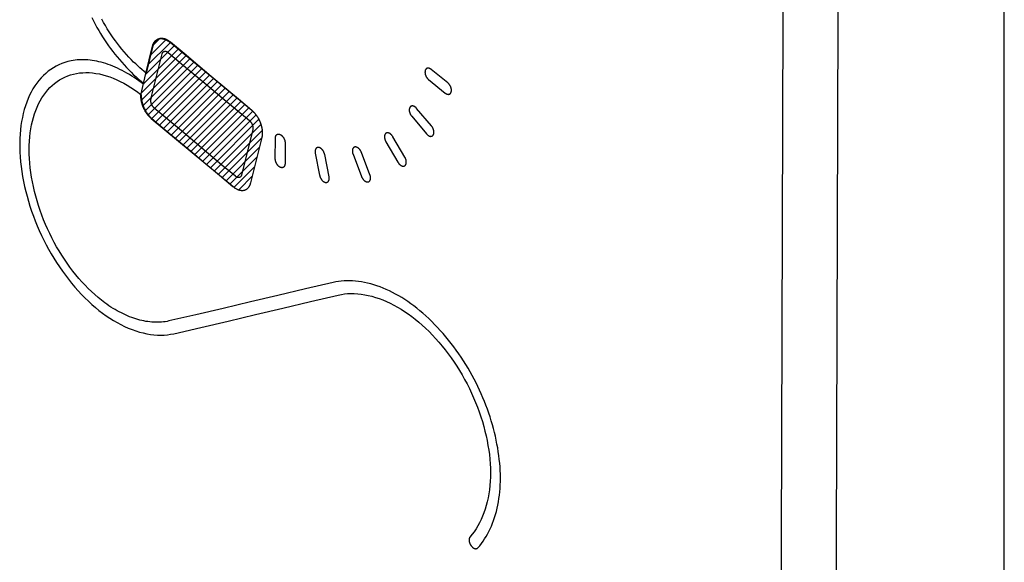
# Model space of a CAD drawing. Units: millimetres. Extents: x -35 to 34, y -75 to 76.
# Drawn here: x -19 to 10, y 7 to 23 of the extents above; entities that cross this region are included whole.
import ezdxf

# ---------------------------------------------------------------- set-up
doc = ezdxf.new("R2010")
doc.units = ezdxf.units.MM
doc.header["$LTSCALE"] = 16.335
doc.layers.get('0').update_dxf_attribs({"linetype": 'CONTINUOUS'})
doc.layers.add('RACCORDO', color=7, linetype='CONTINUOUS')
doc.layers.add('TRASH', color=7, linetype='CONTINUOUS')

msp = doc.modelspace()

# ---------------------------------------------------------------- linework, layer by layer
at = {"color": 7, "linetype": 'CONTINUOUS'}
for p, q in [((-15.377, 21.281), (-14.716, 21.942)), ((-15.308, 21.559), (-14.845, 22.023)), ((-15.24, 21.838), (-15.026, 22.052)), ((-15.568, 20.46), (-14.371, 21.656)), ((-15.506, 20.731), (-14.486, 21.752)), ((-15.444, 21.003), (-14.601, 21.847)), ((-15.567, 20.25), (-14.256, 21.561)), ((-15.52, 20.087), (-14.141, 21.466)), ((-15.451, 19.947), (-14.026, 21.371)), ((-15.364, 19.824), (-13.912, 21.276)), ((-15.259, 19.719), (-13.797, 21.181)), ((-15.144, 19.624), (-13.682, 21.086)), ((-15.029, 19.529), (-13.567, 20.99)), ((-14.914, 19.434), (-13.452, 20.895)), ((-14.799, 19.338), (-13.337, 20.8)), ((-14.684, 19.243), (-13.222, 20.705)), ((-14.569, 19.148), (-13.107, 20.61)), ((-14.454, 19.053), (-12.993, 20.515)), ((-14.34, 18.958), (-12.878, 20.42)), ((-14.225, 18.863), (-12.763, 20.325)), ((-14.11, 18.768), (-12.648, 20.229)), ((-13.995, 18.672), (-12.533, 20.134)), ((-13.88, 18.577), (-12.418, 20.039)), ((-13.765, 18.482), (-12.304, 19.943)), ((-13.65, 18.387), (-12.205, 19.833)), ((-13.535, 18.292), (-12.122, 19.705)), ((-13.42, 18.197), (-12.059, 19.559)), ((-13.306, 18.102), (-12.02, 19.387)), ((-13.191, 18.007), (-12.032, 19.165)), ((-13.076, 17.911), (-12.101, 18.887)), ((-12.961, 17.816), (-12.169, 18.608)), ((-12.845, 17.722), (-12.237, 18.33)), ((-12.709, 17.649), (-12.305, 18.052))]:
    msp.add_line(p, q, dxfattribs=at)
at = {"color": 253, "linetype": 'CONTINUOUS'}
for p, q in [((-12.329, 19.965), (-14.72, 21.945)), ((-15.24, 21.838), (-15.435, 21.043)), ((-15.217, 21.849), (-15.414, 21.054)), ((-15.256, 20.374), (-14.947, 21.621)), ((-15.435, 21.043), (-15.579, 20.41)), ((-6.602, 20.77), (-7.087, 21.162)), ((-15.488, 20.755), (-15.495, 20.726)), ((-7.163, 20.863), (-6.678, 20.47)), ((-15.275, 20.293), (-15.265, 20.335)), ((-7.078, 19.51), (-7.512, 20.025)), ((-15.266, 19.725), (-12.874, 17.745)), ((-7.657, 19.794), (-7.223, 19.279)), ((-12.302, 19.405), (-12.632, 18.076)), ((-12.36, 17.849), (-12.029, 19.178)), ((-12.354, 17.852), (-12.029, 19.178)), ((-11.642, 18.549), (-11.64, 19.157)), ((-11.357, 19.016), (-11.359, 18.408)), ((-8.411, 19.05), (-8.059, 18.448)), ((-7.855, 18.595), (-8.207, 19.197)), ((-10.474, 18.72), (-10.348, 18.07)), ((-8.877, 18.087), (-9.124, 18.736)), ((-10.073, 18.023), (-10.199, 18.673)), ((-9.372, 18.684), (-9.125, 18.035))]:
    msp.add_line(p, q, dxfattribs=at)
for points in [[(-17.008, 22.673), (-16.96, 22.577), (-16.909, 22.483), (-16.858, 22.39), (-16.804, 22.298), (-16.749, 22.207), (-16.693, 22.117), (-16.636, 22.028), (-16.577, 21.94), (-16.517, 21.854), (-16.455, 21.77), (-16.393, 21.687), (-16.33, 21.605), (-16.265, 21.525), (-16.199, 21.447), (-16.132, 21.369), (-16.064, 21.294), (-15.995, 21.22), (-15.925, 21.147), (-15.854, 21.077), (-15.782, 21.008), (-15.71, 20.942), (-15.637, 20.878), (-15.563, 20.816), (-15.488, 20.755)], [(-15.414, 21.054), (-15.477, 21.104), (-15.54, 21.156), (-15.601, 21.209), (-15.662, 21.264), (-15.723, 21.32), (-15.783, 21.378), (-15.853, 21.45), (-15.923, 21.523), (-15.992, 21.599), (-16.059, 21.676), (-16.126, 21.755), (-16.191, 21.836), (-16.254, 21.918), (-16.316, 22.001), (-16.377, 22.086), (-16.437, 22.173), (-16.495, 22.261), (-16.552, 22.351), (-16.607, 22.442), (-16.66, 22.535), (-16.712, 22.628)], [(-14.72, 21.945), (-14.732, 21.955), (-14.745, 21.965), (-14.758, 21.974), (-14.771, 21.983), (-14.784, 21.991), (-14.797, 21.999), (-14.81, 22.006), (-14.823, 22.013), (-14.836, 22.019), (-14.849, 22.025), (-14.862, 22.031), (-14.876, 22.035), (-14.889, 22.04), (-14.902, 22.043), (-14.915, 22.047), (-14.928, 22.049), (-14.941, 22.052), (-14.954, 22.053), (-14.966, 22.055), (-14.979, 22.055), (-14.991, 22.055), (-15.003, 22.055), (-15.016, 22.054), (-15.027, 22.052), (-15.039, 22.05), (-15.051, 22.048), (-15.062, 22.044), (-15.073, 22.041), (-15.084, 22.036), (-15.095, 22.032), (-15.105, 22.026), (-15.115, 22.02), (-15.125, 22.014), (-15.134, 22.007), (-15.144, 22), (-15.153, 21.992), (-15.161, 21.984), (-15.169, 21.975), (-15.177, 21.966), (-15.185, 21.956), (-15.192, 21.946), (-15.199, 21.936), (-15.206, 21.925), (-15.212, 21.913), (-15.217, 21.902), (-15.223, 21.89), (-15.228, 21.877), (-15.232, 21.865), (-15.236, 21.851), (-15.24, 21.838)], [(-14.701, 21.955), (-14.711, 21.963), (-14.722, 21.971), (-14.732, 21.979), (-14.743, 21.987), (-14.753, 21.994), (-14.764, 22.001), (-14.775, 22.008), (-14.787, 22.014), (-14.798, 22.02), (-14.81, 22.026), (-14.821, 22.032), (-14.833, 22.037), (-14.845, 22.042), (-14.857, 22.046), (-14.869, 22.05), (-14.881, 22.054), (-14.893, 22.057), (-14.904, 22.059), (-14.916, 22.062), (-14.927, 22.063), (-14.939, 22.065), (-14.95, 22.066), (-14.962, 22.066), (-14.973, 22.066), (-14.984, 22.066), (-14.995, 22.065), (-15.006, 22.063), (-15.017, 22.061), (-15.028, 22.059), (-15.039, 22.056), (-15.049, 22.053), (-15.059, 22.049), (-15.069, 22.044), (-15.078, 22.04), (-15.087, 22.035), (-15.096, 22.029), (-15.105, 22.023), (-15.114, 22.017), (-15.122, 22.01), (-15.13, 22.003), (-15.138, 21.996), (-15.145, 21.988), (-15.153, 21.979), (-15.16, 21.971), (-15.166, 21.962), (-15.173, 21.953), (-15.179, 21.943), (-15.184, 21.934), (-15.189, 21.924), (-15.194, 21.914), (-15.199, 21.904), (-15.203, 21.893), (-15.207, 21.883), (-15.211, 21.872), (-15.214, 21.861), (-15.217, 21.849)], [(-12.326, 19.966), (-12.722, 20.296), (-13.119, 20.627), (-13.514, 20.958), (-13.91, 21.29), (-14.306, 21.622), (-14.701, 21.955)], [(-14.947, 21.621), (-14.946, 21.625), (-14.945, 21.628), (-14.944, 21.632), (-14.943, 21.635), (-14.941, 21.639), (-14.939, 21.642), (-14.938, 21.645), (-14.936, 21.648), (-14.934, 21.652), (-14.932, 21.655), (-14.93, 21.657), (-14.928, 21.66), (-14.925, 21.663), (-14.923, 21.666), (-14.92, 21.668), (-14.917, 21.67), (-14.915, 21.673), (-14.912, 21.675), (-14.909, 21.677), (-14.906, 21.679), (-14.903, 21.681), (-14.899, 21.682), (-14.896, 21.684), (-14.892, 21.686), (-14.889, 21.687), (-14.885, 21.688), (-14.882, 21.689), (-14.878, 21.69), (-14.874, 21.691), (-14.87, 21.691), (-14.866, 21.692), (-14.862, 21.692), (-14.857, 21.692), (-14.853, 21.692), (-14.849, 21.692), (-14.845, 21.691), (-14.841, 21.691), (-14.837, 21.69), (-14.834, 21.689), (-14.83, 21.688), (-14.826, 21.687), (-14.823, 21.686), (-14.82, 21.685), (-14.817, 21.683), (-14.813, 21.682), (-14.81, 21.681), (-14.807, 21.679), (-14.804, 21.677), (-14.801, 21.675), (-14.797, 21.673), (-14.792, 21.67), (-14.788, 21.667), (-14.784, 21.664), (-14.779, 21.66), (-14.775, 21.657)], [(-14.775, 21.657), (-14.38, 21.324), (-13.984, 20.992), (-13.589, 20.66), (-13.193, 20.329), (-12.797, 19.998), (-12.401, 19.668)], [(-17.613, 21.412), (-17.704, 21.391), (-17.793, 21.365), (-17.88, 21.334), (-17.964, 21.298), (-18.047, 21.258), (-18.127, 21.212), (-18.204, 21.162), (-18.28, 21.107), (-18.352, 21.047), (-18.421, 20.983), (-18.488, 20.914), (-18.552, 20.84), (-18.612, 20.762), (-18.67, 20.679), (-18.724, 20.593), (-18.775, 20.502), (-18.822, 20.407), (-18.866, 20.308), (-18.907, 20.206), (-18.944, 20.1), (-18.978, 19.991), (-19.007, 19.878), (-19.034, 19.762), (-19.056, 19.644), (-19.075, 19.522), (-19.09, 19.398), (-19.102, 19.272), (-19.109, 19.143), (-19.113, 19.011), (-19.112, 18.877), (-19.108, 18.741), (-19.099, 18.604), (-19.087, 18.464), (-19.071, 18.322), (-19.051, 18.18), (-19.028, 18.036), (-19.001, 17.891), (-18.97, 17.746), (-18.935, 17.601), (-18.897, 17.456), (-18.856, 17.311), (-18.812, 17.166), (-18.764, 17.022), (-18.713, 16.879), (-18.658, 16.736), (-18.601, 16.595), (-18.54, 16.455), (-18.477, 16.316), (-18.41, 16.179), (-18.341, 16.043), (-18.268, 15.91), (-18.193, 15.778), (-18.115, 15.648), (-18.035, 15.52), (-17.951, 15.394), (-17.866, 15.271), (-17.778, 15.15), (-17.687, 15.032), (-17.595, 14.916), (-17.5, 14.804), (-17.404, 14.695), (-17.306, 14.59), (-17.206, 14.488), (-17.105, 14.391), (-17.004, 14.297), (-16.901, 14.208), (-16.797, 14.123), (-16.692, 14.043), (-16.587, 13.967), (-16.48, 13.896), (-16.373, 13.829), (-16.265, 13.766), (-16.156, 13.708), (-16.047, 13.655), (-15.938, 13.607), (-15.829, 13.563), (-15.72, 13.525), (-15.612, 13.492), (-15.504, 13.464), (-15.398, 13.441), (-15.292, 13.423), (-15.188, 13.41), (-15.086, 13.403), (-14.986, 13.401), (-14.889, 13.404), (-14.794, 13.412), (-14.701, 13.425), (-14.61, 13.443)], [(-15.495, 20.726), (-15.563, 20.778), (-15.632, 20.829), (-15.701, 20.878), (-15.77, 20.924), (-15.839, 20.969), (-15.908, 21.012), (-15.978, 21.052), (-16.047, 21.091), (-16.116, 21.128), (-16.185, 21.163), (-16.253, 21.196), (-16.322, 21.226), (-16.39, 21.255), (-16.459, 21.282), (-16.526, 21.307), (-16.594, 21.33), (-16.661, 21.351), (-16.728, 21.37), (-16.795, 21.386), (-16.861, 21.401), (-16.926, 21.414), (-16.991, 21.424), (-17.056, 21.432), (-17.12, 21.439), (-17.184, 21.443), (-17.247, 21.445), (-17.31, 21.445), (-17.372, 21.442), (-17.433, 21.438), (-17.494, 21.432), (-17.554, 21.423), (-17.613, 21.412)], [(-16.625, 14.346), (-16.724, 14.421), (-16.822, 14.5), (-16.918, 14.584), (-17.014, 14.671), (-17.108, 14.763), (-17.201, 14.858), (-17.293, 14.957), (-17.384, 15.06), (-17.472, 15.165), (-17.558, 15.273), (-17.643, 15.385), (-17.726, 15.5), (-17.806, 15.617), (-17.884, 15.737), (-17.96, 15.86), (-18.034, 15.985), (-18.104, 16.111), (-18.172, 16.24), (-18.236, 16.37), (-18.298, 16.502), (-18.357, 16.636), (-18.413, 16.771), (-18.466, 16.908), (-18.515, 17.045), (-18.561, 17.183), (-18.604, 17.322), (-18.644, 17.461), (-18.68, 17.6), (-18.712, 17.739), (-18.741, 17.879), (-18.766, 18.017), (-18.788, 18.155), (-18.805, 18.291), (-18.819, 18.425), (-18.829, 18.557), (-18.835, 18.688), (-18.837, 18.817), (-18.835, 18.944), (-18.828, 19.068), (-18.819, 19.19), (-18.805, 19.309), (-18.787, 19.426), (-18.766, 19.539), (-18.741, 19.65), (-18.712, 19.758), (-18.679, 19.862), (-18.643, 19.964), (-18.603, 20.061), (-18.56, 20.155), (-18.513, 20.245), (-18.463, 20.331), (-18.409, 20.413), (-18.352, 20.49), (-18.292, 20.563), (-18.228, 20.632), (-18.161, 20.695), (-18.092, 20.754), (-18.02, 20.808), (-17.945, 20.856), (-17.868, 20.9), (-17.789, 20.939), (-17.707, 20.973), (-17.623, 21.002), (-17.537, 21.026), (-17.449, 21.045), (-17.36, 21.058), (-17.268, 21.066), (-17.175, 21.069), (-17.079, 21.067), (-16.982, 21.059), (-16.884, 21.046), (-16.785, 21.028), (-16.685, 21.004), (-16.584, 20.975), (-16.482, 20.941), (-16.379, 20.902), (-16.276, 20.858), (-16.173, 20.809), (-16.07, 20.756), (-15.967, 20.698), (-15.864, 20.635), (-15.762, 20.568), (-15.66, 20.497), (-15.559, 20.42)], [(-7.264, 21.125), (-7.265, 21.12), (-7.266, 21.116), (-7.266, 21.112), (-7.267, 21.107), (-7.268, 21.103), (-7.268, 21.098), (-7.268, 21.093), (-7.269, 21.088), (-7.269, 21.082), (-7.269, 21.076), (-7.268, 21.071), (-7.268, 21.065), (-7.267, 21.059), (-7.267, 21.053), (-7.266, 21.047), (-7.265, 21.041), (-7.264, 21.035), (-7.263, 21.029), (-7.261, 21.023), (-7.26, 21.017), (-7.259, 21.012), (-7.257, 21.007), (-7.255, 21.002), (-7.254, 20.997), (-7.252, 20.991), (-7.25, 20.986), (-7.248, 20.981), (-7.246, 20.976), (-7.244, 20.971), (-7.241, 20.966), (-7.239, 20.96), (-7.236, 20.955), (-7.234, 20.951), (-7.23, 20.945), (-7.227, 20.939), (-7.224, 20.934), (-7.22, 20.928), (-7.217, 20.923), (-7.213, 20.917), (-7.209, 20.912), (-7.205, 20.907), (-7.201, 20.902), (-7.197, 20.897), (-7.193, 20.892), (-7.189, 20.888), (-7.186, 20.884), (-7.182, 20.88), (-7.178, 20.877), (-7.175, 20.873), (-7.171, 20.87), (-7.167, 20.866), (-7.163, 20.863)], [(-7.087, 21.162), (-7.091, 21.165), (-7.095, 21.168), (-7.099, 21.171), (-7.103, 21.174), (-7.107, 21.176), (-7.111, 21.179), (-7.115, 21.181), (-7.12, 21.183), (-7.124, 21.186), (-7.129, 21.188), (-7.134, 21.19), (-7.138, 21.192), (-7.143, 21.193), (-7.148, 21.195), (-7.152, 21.196), (-7.157, 21.197), (-7.162, 21.198), (-7.166, 21.199), (-7.171, 21.199), (-7.174, 21.199), (-7.178, 21.2), (-7.182, 21.2), (-7.185, 21.199), (-7.189, 21.199), (-7.193, 21.198), (-7.196, 21.198), (-7.2, 21.197), (-7.203, 21.196), (-7.206, 21.195), (-7.21, 21.194), (-7.213, 21.192), (-7.216, 21.191), (-7.219, 21.189), (-7.223, 21.187), (-7.226, 21.184), (-7.229, 21.182), (-7.232, 21.179), (-7.235, 21.176), (-7.238, 21.173), (-7.241, 21.17), (-7.244, 21.167), (-7.247, 21.163), (-7.249, 21.159), (-7.251, 21.156), (-7.254, 21.152), (-7.255, 21.148), (-7.257, 21.145), (-7.259, 21.141), (-7.26, 21.137), (-7.261, 21.133), (-7.263, 21.129), (-7.264, 21.125)], [(-6.678, 20.47), (-6.672, 20.466), (-6.666, 20.461), (-6.66, 20.457), (-6.654, 20.454), (-6.648, 20.45), (-6.642, 20.447), (-6.636, 20.444), (-6.631, 20.442), (-6.625, 20.44), (-6.619, 20.438), (-6.613, 20.437), (-6.608, 20.435), (-6.602, 20.434), (-6.596, 20.434), (-6.591, 20.433), (-6.586, 20.433), (-6.58, 20.434), (-6.575, 20.434), (-6.57, 20.435), (-6.565, 20.436), (-6.56, 20.437), (-6.556, 20.439), (-6.551, 20.441), (-6.547, 20.443), (-6.542, 20.446), (-6.538, 20.448), (-6.534, 20.451), (-6.531, 20.455), (-6.527, 20.458), (-6.524, 20.462), (-6.52, 20.466), (-6.517, 20.47), (-6.515, 20.475), (-6.512, 20.479), (-6.509, 20.484), (-6.507, 20.489), (-6.505, 20.495), (-6.503, 20.5), (-6.502, 20.506), (-6.5, 20.512), (-6.499, 20.518), (-6.498, 20.524), (-6.497, 20.53), (-6.497, 20.536), (-6.496, 20.543), (-6.496, 20.55), (-6.496, 20.557), (-6.496, 20.564), (-6.497, 20.571), (-6.497, 20.578), (-6.498, 20.585), (-6.5, 20.592), (-6.501, 20.6), (-6.503, 20.607), (-6.504, 20.614), (-6.506, 20.622), (-6.509, 20.629), (-6.511, 20.636), (-6.514, 20.644), (-6.517, 20.651), (-6.52, 20.658), (-6.523, 20.665), (-6.526, 20.672), (-6.53, 20.679), (-6.534, 20.686), (-6.538, 20.693), (-6.542, 20.7), (-6.546, 20.706), (-6.55, 20.713), (-6.555, 20.719), (-6.559, 20.725), (-6.564, 20.731), (-6.568, 20.736), (-6.573, 20.742), (-6.578, 20.747), (-6.582, 20.752), (-6.587, 20.757), (-6.592, 20.761), (-6.597, 20.766), (-6.602, 20.77)], [(-15.579, 20.41), (-15.58, 20.395), (-15.58, 20.379), (-15.58, 20.363), (-15.579, 20.347), (-15.578, 20.331), (-15.577, 20.314), (-15.575, 20.298), (-15.573, 20.281), (-15.57, 20.264), (-15.567, 20.247), (-15.564, 20.23), (-15.56, 20.214), (-15.556, 20.198), (-15.552, 20.182), (-15.547, 20.166), (-15.542, 20.15), (-15.537, 20.134), (-15.532, 20.118), (-15.526, 20.102), (-15.52, 20.086), (-15.513, 20.07), (-15.507, 20.054), (-15.499, 20.039), (-15.492, 20.023), (-15.484, 20.008), (-15.477, 19.992), (-15.468, 19.977), (-15.46, 19.962), (-15.451, 19.947), (-15.442, 19.933), (-15.433, 19.918), (-15.424, 19.904), (-15.414, 19.89), (-15.405, 19.876), (-15.395, 19.863), (-15.385, 19.85), (-15.374, 19.837), (-15.364, 19.824), (-15.354, 19.812), (-15.343, 19.8), (-15.333, 19.788), (-15.322, 19.777), (-15.311, 19.766), (-15.3, 19.755), (-15.288, 19.745), (-15.277, 19.734), (-15.266, 19.725)], [(-15.559, 20.42), (-15.56, 20.406), (-15.56, 20.392), (-15.56, 20.377), (-15.559, 20.363), (-15.559, 20.348), (-15.557, 20.333), (-15.556, 20.318), (-15.554, 20.303), (-15.552, 20.287), (-15.55, 20.271), (-15.547, 20.256), (-15.544, 20.24), (-15.541, 20.224), (-15.537, 20.208), (-15.533, 20.192), (-15.528, 20.176), (-15.524, 20.159), (-15.519, 20.143), (-15.513, 20.127), (-15.507, 20.111), (-15.501, 20.095), (-15.495, 20.079), (-15.488, 20.063), (-15.481, 20.048), (-15.474, 20.032), (-15.467, 20.016), (-15.459, 20.001), (-15.451, 19.986), (-15.442, 19.971), (-15.434, 19.956), (-15.425, 19.941), (-15.416, 19.927), (-15.407, 19.912), (-15.398, 19.898), (-15.388, 19.884), (-15.378, 19.871), (-15.368, 19.857), (-15.358, 19.844), (-15.348, 19.832), (-15.338, 19.819), (-15.327, 19.807), (-15.317, 19.795), (-15.306, 19.784), (-15.295, 19.773), (-15.285, 19.762), (-15.274, 19.752), (-15.262, 19.742), (-15.251, 19.732)], [(-15.178, 20.03), (-15.181, 20.034), (-15.185, 20.037), (-15.189, 20.041), (-15.192, 20.044), (-15.196, 20.048), (-15.2, 20.052), (-15.203, 20.056), (-15.207, 20.06), (-15.211, 20.065), (-15.215, 20.07), (-15.219, 20.075), (-15.223, 20.08), (-15.226, 20.085), (-15.23, 20.091), (-15.233, 20.096), (-15.237, 20.102), (-15.24, 20.107), (-15.243, 20.113), (-15.246, 20.119), (-15.249, 20.124), (-15.251, 20.129), (-15.254, 20.134), (-15.256, 20.139), (-15.258, 20.144), (-15.26, 20.149), (-15.262, 20.155), (-15.264, 20.16), (-15.266, 20.165), (-15.268, 20.17), (-15.269, 20.176), (-15.271, 20.181), (-15.272, 20.186), (-15.273, 20.191), (-15.275, 20.197), (-15.276, 20.204), (-15.277, 20.21), (-15.278, 20.216), (-15.279, 20.222), (-15.279, 20.228), (-15.28, 20.234), (-15.28, 20.239), (-15.28, 20.245), (-15.28, 20.251), (-15.28, 20.257), (-15.28, 20.262), (-15.28, 20.267), (-15.279, 20.272), (-15.279, 20.276), (-15.278, 20.281), (-15.277, 20.285), (-15.276, 20.289), (-15.275, 20.293)], [(-15.265, 20.335), (-15.265, 20.336), (-15.264, 20.337), (-15.264, 20.338), (-15.264, 20.338), (-15.263, 20.339), (-15.263, 20.34), (-15.262, 20.341), (-15.261, 20.343)], [(-15.261, 20.343), (-15.26, 20.344), (-15.26, 20.345), (-15.259, 20.346), (-15.259, 20.347), (-15.258, 20.347), (-15.258, 20.348), (-15.258, 20.349), (-15.257, 20.349), (-15.257, 20.35), (-15.257, 20.351), (-15.257, 20.351), (-15.257, 20.352), (-15.257, 20.352), (-15.257, 20.353), (-15.256, 20.354), (-15.256, 20.354), (-15.256, 20.355), (-15.256, 20.356), (-15.256, 20.357), (-15.256, 20.358), (-15.256, 20.359), (-15.256, 20.36), (-15.256, 20.361), (-15.256, 20.362)], [(-15.256, 20.362), (-15.256, 20.366), (-15.256, 20.367), (-15.256, 20.368), (-15.256, 20.369), (-15.256, 20.37), (-15.256, 20.371), (-15.256, 20.372), (-15.256, 20.373), (-15.256, 20.374)], [(-12.806, 18.04), (-13.202, 18.37), (-13.597, 18.701), (-13.993, 19.033), (-14.388, 19.365), (-14.783, 19.697), (-15.178, 20.03)], [(-12.017, 19.251), (-12.016, 19.267), (-12.015, 19.283), (-12.015, 19.299), (-12.015, 19.315), (-12.016, 19.332), (-12.016, 19.349), (-12.018, 19.366), (-12.019, 19.383), (-12.021, 19.4), (-12.024, 19.417), (-12.027, 19.435), (-12.03, 19.452), (-12.034, 19.47), (-12.038, 19.488), (-12.042, 19.506), (-12.047, 19.523), (-12.053, 19.541), (-12.058, 19.559), (-12.064, 19.576), (-12.071, 19.594), (-12.078, 19.612), (-12.085, 19.629), (-12.093, 19.646), (-12.101, 19.664), (-12.109, 19.681), (-12.118, 19.697), (-12.127, 19.714), (-12.136, 19.731), (-12.146, 19.747), (-12.156, 19.763), (-12.166, 19.779), (-12.176, 19.794), (-12.187, 19.81), (-12.198, 19.825), (-12.209, 19.839), (-12.22, 19.854), (-12.232, 19.868), (-12.243, 19.881), (-12.255, 19.894), (-12.267, 19.907), (-12.279, 19.92), (-12.292, 19.932), (-12.304, 19.943), (-12.316, 19.954), (-12.329, 19.965)], [(-12.017, 19.255), (-12.016, 19.269), (-12.015, 19.283), (-12.015, 19.297), (-12.014, 19.312), (-12.015, 19.327), (-12.015, 19.342), (-12.016, 19.357), (-12.017, 19.372), (-12.019, 19.388), (-12.021, 19.403), (-12.023, 19.419), (-12.026, 19.435), (-12.029, 19.45), (-12.032, 19.466), (-12.035, 19.482), (-12.039, 19.498), (-12.043, 19.514), (-12.048, 19.53), (-12.053, 19.546), (-12.058, 19.562), (-12.063, 19.579), (-12.069, 19.595), (-12.076, 19.611), (-12.082, 19.627), (-12.089, 19.643), (-12.096, 19.658), (-12.104, 19.674), (-12.111, 19.689), (-12.119, 19.704), (-12.127, 19.719), (-12.136, 19.734), (-12.144, 19.749), (-12.153, 19.763), (-12.162, 19.777), (-12.171, 19.791), (-12.181, 19.805), (-12.19, 19.819), (-12.2, 19.832), (-12.21, 19.845), (-12.22, 19.858), (-12.231, 19.87), (-12.241, 19.883), (-12.251, 19.894), (-12.262, 19.906), (-12.272, 19.917), (-12.283, 19.927), (-12.293, 19.937), (-12.304, 19.947), (-12.315, 19.957), (-12.326, 19.966)], [(-7.512, 20.025), (-7.517, 20.03), (-7.522, 20.035), (-7.527, 20.04), (-7.531, 20.045), (-7.536, 20.05), (-7.542, 20.054), (-7.547, 20.058), (-7.552, 20.062), (-7.557, 20.066), (-7.563, 20.07), (-7.568, 20.074), (-7.574, 20.077), (-7.58, 20.08), (-7.585, 20.083), (-7.591, 20.086), (-7.597, 20.088), (-7.602, 20.09), (-7.608, 20.092), (-7.614, 20.093), (-7.619, 20.095), (-7.625, 20.095), (-7.63, 20.096), (-7.636, 20.096), (-7.641, 20.096), (-7.646, 20.096), (-7.651, 20.095), (-7.656, 20.094), (-7.661, 20.093), (-7.666, 20.091), (-7.671, 20.09), (-7.675, 20.087), (-7.68, 20.085), (-7.684, 20.082), (-7.688, 20.079), (-7.692, 20.076), (-7.696, 20.073), (-7.699, 20.069), (-7.702, 20.065), (-7.706, 20.061), (-7.708, 20.056), (-7.711, 20.052), (-7.714, 20.047), (-7.716, 20.042), (-7.718, 20.036), (-7.72, 20.031), (-7.722, 20.025), (-7.724, 20.019), (-7.725, 20.013), (-7.726, 20.007), (-7.727, 20), (-7.728, 19.993), (-7.728, 19.987), (-7.728, 19.98), (-7.728, 19.973), (-7.728, 19.966), (-7.727, 19.959), (-7.727, 19.951), (-7.726, 19.944), (-7.724, 19.937), (-7.723, 19.929), (-7.721, 19.922), (-7.719, 19.914), (-7.717, 19.907), (-7.715, 19.9), (-7.712, 19.892), (-7.71, 19.885), (-7.707, 19.878), (-7.704, 19.87), (-7.701, 19.863), (-7.697, 19.856), (-7.694, 19.849), (-7.69, 19.842), (-7.686, 19.836), (-7.683, 19.829), (-7.679, 19.823), (-7.674, 19.817), (-7.67, 19.811), (-7.666, 19.805), (-7.662, 19.799), (-7.657, 19.794)], [(-15.251, 19.732), (-14.857, 19.399), (-14.462, 19.067), (-14.067, 18.735), (-13.671, 18.403), (-13.276, 18.072), (-12.88, 17.742)], [(-12.401, 19.668), (-12.397, 19.665), (-12.393, 19.661), (-12.389, 19.658), (-12.386, 19.654), (-12.382, 19.651), (-12.378, 19.647), (-12.375, 19.643), (-12.371, 19.638), (-12.367, 19.633), (-12.363, 19.629), (-12.359, 19.623), (-12.355, 19.618), (-12.351, 19.613), (-12.348, 19.608), (-12.344, 19.602), (-12.341, 19.597), (-12.337, 19.591), (-12.334, 19.586), (-12.331, 19.58), (-12.329, 19.575), (-12.326, 19.57), (-12.324, 19.565), (-12.321, 19.56), (-12.319, 19.554), (-12.317, 19.549), (-12.315, 19.544), (-12.313, 19.539), (-12.311, 19.534), (-12.309, 19.528), (-12.308, 19.523), (-12.306, 19.518), (-12.305, 19.513), (-12.304, 19.507), (-12.302, 19.501), (-12.301, 19.495), (-12.3, 19.489), (-12.299, 19.483), (-12.298, 19.477), (-12.298, 19.471), (-12.297, 19.465), (-12.297, 19.459), (-12.297, 19.453), (-12.297, 19.448), (-12.297, 19.442), (-12.297, 19.436), (-12.297, 19.432), (-12.298, 19.427), (-12.298, 19.423), (-12.299, 19.418), (-12.3, 19.414), (-12.301, 19.409), (-12.302, 19.405)], [(-8.207, 19.197), (-8.211, 19.203), (-8.215, 19.209), (-8.219, 19.215), (-8.224, 19.221), (-8.228, 19.227), (-8.233, 19.233), (-8.237, 19.239), (-8.242, 19.244), (-8.247, 19.249), (-8.252, 19.255), (-8.257, 19.26), (-8.263, 19.265), (-8.268, 19.269), (-8.273, 19.274), (-8.279, 19.278), (-8.284, 19.282), (-8.29, 19.286), (-8.296, 19.29), (-8.301, 19.293), (-8.307, 19.296), (-8.313, 19.299), (-8.318, 19.301), (-8.324, 19.304), (-8.33, 19.305), (-8.335, 19.307), (-8.341, 19.308), (-8.347, 19.309), (-8.352, 19.31), (-8.357, 19.31), (-8.363, 19.31), (-8.368, 19.31), (-8.373, 19.31), (-8.378, 19.309), (-8.383, 19.308), (-8.388, 19.306), (-8.393, 19.305), (-8.397, 19.303), (-8.402, 19.301), (-8.406, 19.298), (-8.41, 19.295), (-8.414, 19.292), (-8.418, 19.289), (-8.421, 19.286), (-8.425, 19.282), (-8.428, 19.278), (-8.431, 19.273), (-8.434, 19.269), (-8.437, 19.264), (-8.439, 19.259), (-8.441, 19.254), (-8.444, 19.248), (-8.445, 19.243), (-8.447, 19.237), (-8.449, 19.231), (-8.45, 19.225), (-8.451, 19.218), (-8.452, 19.212), (-8.452, 19.205), (-8.452, 19.198), (-8.452, 19.191), (-8.452, 19.184), (-8.452, 19.177), (-8.451, 19.17), (-8.45, 19.163), (-8.449, 19.156), (-8.448, 19.148), (-8.446, 19.141), (-8.445, 19.133), (-8.443, 19.126), (-8.441, 19.119), (-8.438, 19.112), (-8.436, 19.104), (-8.433, 19.097), (-8.431, 19.09), (-8.428, 19.083), (-8.425, 19.077), (-8.422, 19.07), (-8.418, 19.063), (-8.415, 19.057), (-8.411, 19.05)], [(-7.223, 19.279), (-7.218, 19.273), (-7.213, 19.267), (-7.208, 19.262), (-7.203, 19.257), (-7.197, 19.252), (-7.192, 19.248), (-7.187, 19.243), (-7.181, 19.239), (-7.176, 19.235), (-7.17, 19.231), (-7.164, 19.228), (-7.159, 19.224), (-7.153, 19.222), (-7.147, 19.219), (-7.142, 19.216), (-7.136, 19.214), (-7.131, 19.212), (-7.125, 19.211), (-7.119, 19.21), (-7.114, 19.209), (-7.109, 19.208), (-7.103, 19.207), (-7.098, 19.207), (-7.093, 19.207), (-7.088, 19.208), (-7.083, 19.209), (-7.078, 19.21), (-7.073, 19.211), (-7.068, 19.212), (-7.064, 19.214), (-7.059, 19.216), (-7.055, 19.219), (-7.051, 19.222), (-7.047, 19.225), (-7.043, 19.228), (-7.039, 19.231), (-7.036, 19.235), (-7.032, 19.239), (-7.029, 19.243), (-7.026, 19.248), (-7.024, 19.252), (-7.021, 19.257), (-7.019, 19.262), (-7.017, 19.268), (-7.015, 19.273), (-7.013, 19.279), (-7.011, 19.285), (-7.01, 19.291), (-7.009, 19.298), (-7.008, 19.304), (-7.007, 19.311), (-7.007, 19.317), (-7.007, 19.324), (-7.007, 19.331), (-7.007, 19.338), (-7.008, 19.346), (-7.009, 19.353), (-7.01, 19.36), (-7.011, 19.367), (-7.012, 19.375), (-7.014, 19.382), (-7.016, 19.39), (-7.018, 19.397), (-7.02, 19.404), (-7.023, 19.412), (-7.026, 19.419), (-7.028, 19.426), (-7.032, 19.434), (-7.035, 19.441), (-7.038, 19.448), (-7.042, 19.455), (-7.045, 19.461), (-7.049, 19.468), (-7.053, 19.474), (-7.057, 19.481), (-7.061, 19.487), (-7.065, 19.493), (-7.069, 19.499), (-7.074, 19.504), (-7.078, 19.51)], [(-12.029, 19.178), (-12.026, 19.192), (-12.023, 19.207), (-12.021, 19.221), (-12.019, 19.236), (-12.017, 19.255)], [(-12.029, 19.178), (-12.026, 19.191), (-12.024, 19.203), (-12.021, 19.216), (-12.019, 19.229), (-12.018, 19.242)], [(-11.64, 19.157), (-11.639, 19.163), (-11.639, 19.17), (-11.639, 19.177), (-11.638, 19.183), (-11.637, 19.189), (-11.636, 19.195), (-11.634, 19.201), (-11.633, 19.207), (-11.631, 19.212), (-11.629, 19.218), (-11.626, 19.223), (-11.624, 19.228), (-11.621, 19.233), (-11.618, 19.237), (-11.615, 19.241), (-11.612, 19.245), (-11.609, 19.249), (-11.605, 19.253), (-11.602, 19.256), (-11.598, 19.259), (-11.594, 19.262), (-11.59, 19.264), (-11.585, 19.266), (-11.581, 19.268), (-11.576, 19.27), (-11.571, 19.271), (-11.567, 19.272), (-11.562, 19.273), (-11.557, 19.273), (-11.552, 19.274), (-11.546, 19.273), (-11.541, 19.273), (-11.536, 19.272), (-11.53, 19.271), (-11.525, 19.27), (-11.52, 19.269), (-11.514, 19.267), (-11.509, 19.265), (-11.503, 19.262), (-11.497, 19.26), (-11.492, 19.257), (-11.486, 19.254), (-11.481, 19.25), (-11.475, 19.247), (-11.47, 19.243), (-11.464, 19.238), (-11.459, 19.234), (-11.454, 19.229), (-11.448, 19.225), (-11.443, 19.22), (-11.438, 19.214), (-11.433, 19.209), (-11.428, 19.203), (-11.424, 19.197), (-11.419, 19.191), (-11.414, 19.185), (-11.41, 19.179), (-11.406, 19.172), (-11.401, 19.166), (-11.398, 19.159), (-11.394, 19.152), (-11.39, 19.145), (-11.386, 19.138), (-11.383, 19.131), (-11.38, 19.124), (-11.377, 19.117), (-11.374, 19.109), (-11.372, 19.102), (-11.369, 19.095), (-11.367, 19.087), (-11.365, 19.08), (-11.363, 19.073), (-11.362, 19.065), (-11.36, 19.058), (-11.359, 19.051), (-11.358, 19.044), (-11.357, 19.037), (-11.357, 19.029), (-11.357, 19.023), (-11.357, 19.016)], [(-10.372, 18.883), (-10.376, 18.883), (-10.38, 18.883), (-10.384, 18.884), (-10.387, 18.884), (-10.391, 18.884), (-10.395, 18.884), (-10.398, 18.883), (-10.402, 18.883), (-10.406, 18.882), (-10.41, 18.881), (-10.414, 18.88), (-10.418, 18.878), (-10.422, 18.877), (-10.426, 18.875), (-10.429, 18.873), (-10.433, 18.871), (-10.436, 18.869), (-10.439, 18.867), (-10.443, 18.864), (-10.445, 18.862), (-10.448, 18.859), (-10.45, 18.856), (-10.453, 18.854), (-10.455, 18.851), (-10.457, 18.848), (-10.459, 18.844), (-10.461, 18.841), (-10.463, 18.838), (-10.465, 18.834), (-10.466, 18.831), (-10.468, 18.827), (-10.469, 18.823), (-10.471, 18.819), (-10.472, 18.814), (-10.473, 18.81), (-10.474, 18.805), (-10.475, 18.8), (-10.476, 18.794), (-10.477, 18.789), (-10.477, 18.784), (-10.478, 18.778), (-10.478, 18.773), (-10.478, 18.767), (-10.478, 18.761), (-10.478, 18.756), (-10.478, 18.751), (-10.477, 18.746), (-10.477, 18.74), (-10.476, 18.735), (-10.476, 18.73), (-10.475, 18.725), (-10.474, 18.72)], [(-10.199, 18.673), (-10.2, 18.679), (-10.201, 18.684), (-10.202, 18.689), (-10.204, 18.694), (-10.205, 18.7), (-10.207, 18.705), (-10.208, 18.71), (-10.21, 18.716), (-10.213, 18.722), (-10.215, 18.728), (-10.218, 18.734), (-10.22, 18.74), (-10.223, 18.746), (-10.226, 18.752), (-10.229, 18.758), (-10.232, 18.764), (-10.235, 18.769), (-10.238, 18.775), (-10.242, 18.781), (-10.245, 18.785), (-10.248, 18.79), (-10.251, 18.794), (-10.254, 18.799), (-10.258, 18.803), (-10.261, 18.807), (-10.264, 18.812), (-10.268, 18.816), (-10.271, 18.82), (-10.275, 18.824), (-10.279, 18.827), (-10.282, 18.831), (-10.286, 18.835), (-10.29, 18.838), (-10.294, 18.842), (-10.299, 18.846), (-10.303, 18.849), (-10.308, 18.853), (-10.312, 18.856), (-10.317, 18.859), (-10.321, 18.862), (-10.326, 18.865), (-10.331, 18.868), (-10.335, 18.87), (-10.34, 18.872), (-10.345, 18.874), (-10.349, 18.876), (-10.353, 18.877), (-10.357, 18.879), (-10.361, 18.88), (-10.364, 18.881), (-10.368, 18.882), (-10.372, 18.883)], [(-9.319, 18.895), (-9.323, 18.894), (-9.326, 18.893), (-9.329, 18.892), (-9.333, 18.891), (-9.336, 18.889), (-9.339, 18.888), (-9.342, 18.886), (-9.345, 18.884), (-9.349, 18.882), (-9.352, 18.879), (-9.355, 18.877), (-9.358, 18.874), (-9.361, 18.871), (-9.364, 18.868), (-9.366, 18.864), (-9.369, 18.861), (-9.371, 18.857), (-9.374, 18.853), (-9.376, 18.849), (-9.378, 18.845), (-9.38, 18.841), (-9.382, 18.836), (-9.383, 18.832), (-9.385, 18.827), (-9.386, 18.822), (-9.387, 18.817), (-9.388, 18.812), (-9.389, 18.807), (-9.39, 18.802), (-9.39, 18.797), (-9.391, 18.791), (-9.391, 18.786), (-9.391, 18.78), (-9.391, 18.774), (-9.391, 18.768), (-9.39, 18.763), (-9.39, 18.757), (-9.389, 18.751), (-9.388, 18.745), (-9.387, 18.739), (-9.386, 18.732), (-9.385, 18.726), (-9.384, 18.72), (-9.382, 18.715), (-9.381, 18.71), (-9.38, 18.705), (-9.378, 18.699), (-9.376, 18.694), (-9.374, 18.689), (-9.372, 18.684)], [(-9.124, 18.736), (-9.126, 18.741), (-9.129, 18.746), (-9.131, 18.751), (-9.133, 18.756), (-9.136, 18.761), (-9.138, 18.766), (-9.141, 18.771), (-9.144, 18.777), (-9.147, 18.783), (-9.15, 18.788), (-9.154, 18.794), (-9.157, 18.799), (-9.161, 18.805), (-9.165, 18.81), (-9.169, 18.815), (-9.173, 18.82), (-9.176, 18.825), (-9.181, 18.83), (-9.185, 18.834), (-9.189, 18.839), (-9.193, 18.843), (-9.197, 18.847), (-9.202, 18.851), (-9.206, 18.855), (-9.211, 18.859), (-9.215, 18.863), (-9.22, 18.866), (-9.224, 18.869), (-9.229, 18.872), (-9.234, 18.875), (-9.238, 18.878), (-9.243, 18.881), (-9.248, 18.883), (-9.252, 18.885), (-9.257, 18.887), (-9.262, 18.889), (-9.266, 18.891), (-9.271, 18.892), (-9.276, 18.893), (-9.28, 18.894), (-9.285, 18.895), (-9.289, 18.896), (-9.294, 18.896), (-9.297, 18.897), (-9.301, 18.897), (-9.305, 18.897), (-9.308, 18.896), (-9.312, 18.896), (-9.316, 18.896), (-9.319, 18.895)], [(-11.359, 18.408), (-11.359, 18.401), (-11.359, 18.395), (-11.36, 18.388), (-11.361, 18.382), (-11.362, 18.376), (-11.363, 18.37), (-11.364, 18.364), (-11.366, 18.358), (-11.368, 18.352), (-11.37, 18.347), (-11.372, 18.342), (-11.375, 18.337), (-11.377, 18.332), (-11.38, 18.328), (-11.383, 18.324), (-11.386, 18.32), (-11.39, 18.316), (-11.393, 18.312), (-11.397, 18.309), (-11.401, 18.306), (-11.405, 18.303), (-11.409, 18.301), (-11.413, 18.299), (-11.418, 18.297), (-11.422, 18.295), (-11.427, 18.294), (-11.432, 18.293), (-11.437, 18.292), (-11.442, 18.292), (-11.447, 18.291), (-11.452, 18.291), (-11.457, 18.292), (-11.463, 18.293), (-11.468, 18.293), (-11.474, 18.295), (-11.479, 18.296), (-11.485, 18.298), (-11.49, 18.3), (-11.496, 18.303), (-11.501, 18.305), (-11.507, 18.308), (-11.512, 18.311), (-11.518, 18.315), (-11.523, 18.318), (-11.529, 18.322), (-11.534, 18.326), (-11.54, 18.331), (-11.545, 18.335), (-11.55, 18.34), (-11.555, 18.345), (-11.56, 18.351), (-11.565, 18.356), (-11.57, 18.362), (-11.575, 18.368), (-11.58, 18.374), (-11.584, 18.38), (-11.589, 18.386), (-11.593, 18.393), (-11.597, 18.399), (-11.601, 18.406), (-11.605, 18.413), (-11.609, 18.42), (-11.612, 18.427), (-11.615, 18.434), (-11.619, 18.441), (-11.622, 18.448), (-11.624, 18.456), (-11.627, 18.463), (-11.629, 18.47), (-11.632, 18.478), (-11.634, 18.485), (-11.635, 18.492), (-11.637, 18.5), (-11.638, 18.507), (-11.639, 18.514), (-11.64, 18.521), (-11.641, 18.528), (-11.642, 18.535), (-11.642, 18.542), (-11.642, 18.549)], [(-8.059, 18.448), (-8.055, 18.441), (-8.051, 18.435), (-8.047, 18.429), (-8.042, 18.423), (-8.038, 18.417), (-8.033, 18.411), (-8.029, 18.406), (-8.024, 18.4), (-8.019, 18.395), (-8.014, 18.39), (-8.009, 18.385), (-8.004, 18.38), (-7.998, 18.375), (-7.993, 18.371), (-7.987, 18.366), (-7.982, 18.362), (-7.976, 18.358), (-7.971, 18.355), (-7.965, 18.352), (-7.959, 18.348), (-7.954, 18.346), (-7.948, 18.343), (-7.942, 18.341), (-7.937, 18.339), (-7.931, 18.338), (-7.926, 18.336), (-7.92, 18.335), (-7.914, 18.334), (-7.909, 18.334), (-7.904, 18.334), (-7.898, 18.334), (-7.893, 18.335), (-7.888, 18.335), (-7.883, 18.336), (-7.878, 18.338), (-7.874, 18.34), (-7.869, 18.341), (-7.865, 18.344), (-7.86, 18.346), (-7.856, 18.349), (-7.852, 18.352), (-7.848, 18.355), (-7.845, 18.359), (-7.841, 18.363), (-7.838, 18.367), (-7.835, 18.372), (-7.832, 18.376), (-7.829, 18.381), (-7.827, 18.386), (-7.825, 18.391), (-7.823, 18.397), (-7.821, 18.403), (-7.819, 18.408), (-7.817, 18.414), (-7.816, 18.421), (-7.815, 18.427), (-7.814, 18.433), (-7.814, 18.44), (-7.814, 18.447), (-7.814, 18.454), (-7.814, 18.461), (-7.814, 18.468), (-7.815, 18.475), (-7.816, 18.482), (-7.817, 18.489), (-7.818, 18.497), (-7.82, 18.504), (-7.821, 18.511), (-7.823, 18.519), (-7.825, 18.526), (-7.827, 18.533), (-7.83, 18.54), (-7.832, 18.547), (-7.835, 18.554), (-7.838, 18.561), (-7.841, 18.568), (-7.844, 18.575), (-7.848, 18.582), (-7.851, 18.588), (-7.855, 18.595)], [(-12.88, 17.742), (-12.868, 17.732), (-12.857, 17.723), (-12.845, 17.714), (-12.833, 17.706), (-12.822, 17.698), (-12.81, 17.691), (-12.798, 17.684), (-12.786, 17.677), (-12.774, 17.67), (-12.762, 17.664), (-12.75, 17.659), (-12.738, 17.654), (-12.725, 17.649), (-12.713, 17.645), (-12.701, 17.641), (-12.689, 17.638), (-12.678, 17.635), (-12.666, 17.633), (-12.654, 17.631), (-12.643, 17.629), (-12.632, 17.628), (-12.621, 17.628), (-12.61, 17.628), (-12.599, 17.628), (-12.588, 17.629), (-12.577, 17.63), (-12.566, 17.631), (-12.556, 17.634), (-12.545, 17.636), (-12.535, 17.639), (-12.525, 17.642), (-12.516, 17.646), (-12.506, 17.651), (-12.497, 17.655), (-12.488, 17.66), (-12.479, 17.666), (-12.471, 17.672), (-12.463, 17.678), (-12.455, 17.685), (-12.447, 17.692), (-12.439, 17.699), (-12.432, 17.707), (-12.425, 17.715), (-12.418, 17.724), (-12.412, 17.733), (-12.406, 17.742), (-12.4, 17.752), (-12.394, 17.761), (-12.389, 17.771), (-12.384, 17.782), (-12.379, 17.792), (-12.375, 17.803), (-12.37, 17.814), (-12.367, 17.826), (-12.363, 17.837), (-12.36, 17.849)], [(-12.632, 18.076), (-12.633, 18.072), (-12.635, 18.068), (-12.636, 18.064), (-12.637, 18.06), (-12.639, 18.056), (-12.64, 18.053), (-12.642, 18.049), (-12.644, 18.045), (-12.647, 18.041), (-12.649, 18.038), (-12.652, 18.034), (-12.654, 18.031), (-12.657, 18.028), (-12.66, 18.025), (-12.663, 18.022), (-12.666, 18.019), (-12.669, 18.017), (-12.673, 18.014), (-12.676, 18.012), (-12.679, 18.01), (-12.682, 18.009), (-12.685, 18.008), (-12.688, 18.006), (-12.692, 18.005), (-12.695, 18.004), (-12.699, 18.003), (-12.702, 18.003), (-12.706, 18.002), (-12.709, 18.002), (-12.713, 18.002), (-12.716, 18.002), (-12.72, 18.002), (-12.724, 18.002), (-12.728, 18.003), (-12.733, 18.003), (-12.737, 18.004), (-12.742, 18.005), (-12.746, 18.007), (-12.751, 18.008), (-12.755, 18.01), (-12.76, 18.012), (-12.765, 18.014), (-12.769, 18.016), (-12.774, 18.018), (-12.778, 18.021), (-12.782, 18.023), (-12.786, 18.026), (-12.79, 18.028), (-12.794, 18.031), (-12.798, 18.034), (-12.802, 18.037), (-12.806, 18.04)], [(-10.348, 18.07), (-10.346, 18.062), (-10.345, 18.055), (-10.343, 18.048), (-10.341, 18.04), (-10.338, 18.033), (-10.336, 18.026), (-10.333, 18.019), (-10.33, 18.012), (-10.327, 18.005), (-10.324, 17.998), (-10.321, 17.991), (-10.317, 17.984), (-10.314, 17.977), (-10.31, 17.97), (-10.306, 17.964), (-10.302, 17.957), (-10.297, 17.951), (-10.293, 17.945), (-10.288, 17.939), (-10.284, 17.933), (-10.279, 17.927), (-10.274, 17.922), (-10.269, 17.917), (-10.264, 17.912), (-10.259, 17.907), (-10.254, 17.902), (-10.248, 17.898), (-10.243, 17.893), (-10.238, 17.889), (-10.232, 17.885), (-10.226, 17.882), (-10.221, 17.878), (-10.215, 17.875), (-10.209, 17.872), (-10.204, 17.869), (-10.198, 17.867), (-10.192, 17.865), (-10.186, 17.863), (-10.181, 17.862), (-10.175, 17.861), (-10.17, 17.86), (-10.164, 17.859), (-10.159, 17.859), (-10.154, 17.859), (-10.148, 17.86), (-10.143, 17.861), (-10.138, 17.862), (-10.133, 17.863), (-10.128, 17.865), (-10.124, 17.866), (-10.119, 17.869), (-10.115, 17.871), (-10.111, 17.874), (-10.107, 17.877), (-10.103, 17.88), (-10.099, 17.884), (-10.096, 17.887), (-10.092, 17.891), (-10.089, 17.896), (-10.086, 17.9), (-10.084, 17.905), (-10.081, 17.91), (-10.079, 17.915), (-10.077, 17.92), (-10.075, 17.926), (-10.074, 17.932), (-10.072, 17.938), (-10.071, 17.944), (-10.07, 17.95), (-10.069, 17.956), (-10.069, 17.962), (-10.068, 17.969), (-10.068, 17.975), (-10.068, 17.982), (-10.068, 17.989), (-10.069, 17.995), (-10.069, 18.002), (-10.07, 18.009), (-10.071, 18.016), (-10.073, 18.023)], [(-9.125, 18.035), (-9.122, 18.028), (-9.119, 18.022), (-9.117, 18.015), (-9.113, 18.009), (-9.11, 18.003), (-9.106, 17.996), (-9.103, 17.99), (-9.099, 17.983), (-9.095, 17.977), (-9.09, 17.971), (-9.086, 17.964), (-9.081, 17.958), (-9.077, 17.952), (-9.072, 17.946), (-9.067, 17.94), (-9.061, 17.935), (-9.056, 17.929), (-9.051, 17.924), (-9.045, 17.919), (-9.04, 17.914), (-9.034, 17.909), (-9.029, 17.905), (-9.023, 17.9), (-9.017, 17.897), (-9.012, 17.894), (-9.008, 17.891), (-9.003, 17.888), (-8.999, 17.886), (-8.994, 17.884), (-8.989, 17.882), (-8.985, 17.88), (-8.98, 17.879), (-8.975, 17.877), (-8.971, 17.876), (-8.965, 17.875), (-8.96, 17.875), (-8.954, 17.874), (-8.949, 17.874), (-8.944, 17.874), (-8.939, 17.874), (-8.934, 17.875), (-8.929, 17.876), (-8.924, 17.877), (-8.92, 17.879), (-8.915, 17.881), (-8.911, 17.883), (-8.906, 17.885), (-8.902, 17.888), (-8.898, 17.891), (-8.894, 17.894), (-8.891, 17.898), (-8.887, 17.901), (-8.884, 17.905), (-8.881, 17.909), (-8.878, 17.914), (-8.875, 17.919), (-8.872, 17.923), (-8.87, 17.928), (-8.868, 17.934), (-8.866, 17.939), (-8.864, 17.945), (-8.862, 17.951), (-8.861, 17.957), (-8.86, 17.963), (-8.859, 17.97), (-8.859, 17.976), (-8.858, 17.983), (-8.858, 17.99), (-8.858, 17.996), (-8.858, 18.003), (-8.859, 18.01), (-8.86, 18.018), (-8.86, 18.025), (-8.862, 18.032), (-8.863, 18.039), (-8.864, 18.046), (-8.866, 18.053), (-8.868, 18.059), (-8.87, 18.066), (-8.872, 18.073), (-8.874, 18.08), (-8.877, 18.087)], [(-5.831, 12.118), (-5.889, 12.227), (-5.949, 12.334), (-6.011, 12.441), (-6.076, 12.546), (-6.142, 12.651), (-6.211, 12.756), (-6.282, 12.859), (-6.354, 12.961), (-6.428, 13.062), (-6.504, 13.161), (-6.581, 13.259), (-6.66, 13.354), (-6.74, 13.448), (-6.821, 13.54), (-6.904, 13.629), (-6.987, 13.716), (-7.071, 13.801), (-7.157, 13.883), (-7.242, 13.963), (-7.329, 14.039), (-7.416, 14.113), (-7.503, 14.185), (-7.591, 14.253), (-7.679, 14.318), (-7.768, 14.381), (-7.857, 14.44), (-7.947, 14.497), (-8.037, 14.551), (-8.127, 14.601), (-8.218, 14.649), (-8.309, 14.694), (-8.4, 14.736), (-8.491, 14.775), (-8.582, 14.811), (-8.674, 14.843), (-8.764, 14.873), (-8.855, 14.899), (-8.945, 14.922), (-9.034, 14.942), (-9.123, 14.958), (-9.211, 14.971), (-9.298, 14.981), (-9.385, 14.988), (-9.47, 14.992), (-9.553, 14.992), (-9.635, 14.989), (-9.715, 14.982), (-9.794, 14.972), (-9.872, 14.959), (-9.948, 14.943)], [(-9.948, 14.943), (-10.76, 14.751), (-11.567, 14.561), (-12.37, 14.372), (-13.169, 14.184), (-13.963, 13.999), (-14.754, 13.815)], [(-14.61, 13.443), (-13.819, 13.628), (-13.024, 13.814), (-12.225, 14.001), (-11.422, 14.19), (-10.615, 14.381), (-9.802, 14.573)], [(-9.802, 14.573), (-9.713, 14.592), (-9.622, 14.605), (-9.528, 14.614), (-9.432, 14.617), (-9.334, 14.616), (-9.234, 14.61), (-9.133, 14.599), (-9.03, 14.582), (-8.926, 14.562), (-8.821, 14.536), (-8.715, 14.505), (-8.609, 14.47), (-8.502, 14.43), (-8.395, 14.385), (-8.287, 14.335), (-8.18, 14.281), (-8.074, 14.223), (-7.968, 14.16), (-7.863, 14.093), (-7.759, 14.021), (-7.655, 13.945), (-7.552, 13.865), (-7.45, 13.781), (-7.349, 13.693), (-7.249, 13.601), (-7.15, 13.505), (-7.053, 13.405), (-6.957, 13.302), (-6.863, 13.195), (-6.77, 13.084), (-6.679, 12.971), (-6.59, 12.855), (-6.504, 12.736), (-6.42, 12.615), (-6.338, 12.491), (-6.259, 12.366), (-6.183, 12.238), (-6.11, 12.108), (-6.039, 11.976), (-5.972, 11.842), (-5.908, 11.707), (-5.847, 11.571), (-5.789, 11.434), (-5.735, 11.296), (-5.684, 11.157), (-5.636, 11.017), (-5.592, 10.876), (-5.551, 10.736), (-5.515, 10.597), (-5.482, 10.458), (-5.452, 10.32), (-5.427, 10.183), (-5.405, 10.046), (-5.387, 9.911), (-5.373, 9.777), (-5.363, 9.644), (-5.356, 9.514), (-5.354, 9.385), (-5.356, 9.257), (-5.361, 9.132), (-5.371, 9.008), (-5.385, 8.886), (-5.402, 8.767), (-5.423, 8.651), (-5.448, 8.537), (-5.477, 8.426), (-5.509, 8.319), (-5.545, 8.214), (-5.584, 8.113), (-5.627, 8.014), (-5.673, 7.92), (-5.722, 7.83), (-5.775, 7.743), (-5.83, 7.661), (-5.889, 7.584), (-5.955, 7.506)], [(-14.754, 13.815), (-14.807, 13.803), (-14.86, 13.794), (-14.914, 13.787), (-14.968, 13.781), (-15.024, 13.778), (-15.079, 13.776), (-15.136, 13.776), (-15.193, 13.778), (-15.25, 13.782), (-15.307, 13.788), (-15.366, 13.795), (-15.424, 13.804), (-15.483, 13.815), (-15.542, 13.828), (-15.601, 13.842), (-15.66, 13.858), (-15.72, 13.876), (-15.78, 13.895), (-15.84, 13.917), (-15.901, 13.94), (-15.961, 13.964), (-16.021, 13.991), (-16.082, 14.019), (-16.142, 14.048), (-16.203, 14.08), (-16.264, 14.113), (-16.324, 14.147), (-16.385, 14.184), (-16.445, 14.222), (-16.505, 14.261), (-16.565, 14.303), (-16.625, 14.346)], [(-5.721, 7.191), (-5.669, 7.252), (-5.619, 7.315), (-5.571, 7.381), (-5.525, 7.449), (-5.481, 7.52), (-5.44, 7.593), (-5.4, 7.669), (-5.362, 7.747), (-5.327, 7.827), (-5.294, 7.908), (-5.263, 7.992), (-5.234, 8.077), (-5.207, 8.164), (-5.183, 8.253), (-5.161, 8.344), (-5.141, 8.436), (-5.123, 8.531), (-5.107, 8.627), (-5.094, 8.725), (-5.083, 8.824), (-5.075, 8.925), (-5.069, 9.027), (-5.066, 9.13), (-5.064, 9.235), (-5.066, 9.34), (-5.07, 9.447), (-5.076, 9.555), (-5.085, 9.664), (-5.096, 9.774), (-5.109, 9.885), (-5.125, 9.996), (-5.143, 10.108), (-5.164, 10.221), (-5.186, 10.334), (-5.211, 10.447), (-5.238, 10.56), (-5.267, 10.673), (-5.298, 10.786), (-5.332, 10.899), (-5.367, 11.012), (-5.405, 11.126), (-5.444, 11.239), (-5.486, 11.352), (-5.53, 11.464), (-5.575, 11.575), (-5.623, 11.686), (-5.672, 11.795), (-5.723, 11.904), (-5.776, 12.011), (-5.831, 12.118)], [(-5.955, 7.506), (-5.958, 7.503), (-5.96, 7.498), (-5.963, 7.494), (-5.965, 7.49), (-5.967, 7.485), (-5.969, 7.48), (-5.971, 7.475), (-5.973, 7.469), (-5.974, 7.464), (-5.976, 7.458), (-5.977, 7.451), (-5.978, 7.445), (-5.979, 7.439), (-5.979, 7.432), (-5.979, 7.425), (-5.979, 7.418), (-5.979, 7.411), (-5.979, 7.404), (-5.978, 7.397), (-5.977, 7.389), (-5.976, 7.382), (-5.975, 7.374), (-5.973, 7.367), (-5.972, 7.359), (-5.97, 7.352), (-5.968, 7.344), (-5.965, 7.337), (-5.963, 7.329), (-5.96, 7.322), (-5.957, 7.314), (-5.954, 7.307), (-5.95, 7.3), (-5.947, 7.293), (-5.943, 7.286), (-5.939, 7.279), (-5.935, 7.272), (-5.931, 7.266), (-5.927, 7.259), (-5.923, 7.253), (-5.918, 7.247), (-5.914, 7.241), (-5.909, 7.235), (-5.904, 7.229), (-5.899, 7.224), (-5.894, 7.218), (-5.888, 7.213), (-5.883, 7.208), (-5.878, 7.204), (-5.872, 7.199), (-5.866, 7.195), (-5.861, 7.191), (-5.855, 7.187), (-5.849, 7.184), (-5.844, 7.181), (-5.838, 7.178), (-5.832, 7.175), (-5.826, 7.173), (-5.821, 7.171), (-5.815, 7.169), (-5.809, 7.168), (-5.804, 7.167), (-5.798, 7.166), (-5.792, 7.165), (-5.787, 7.165), (-5.782, 7.165), (-5.776, 7.165), (-5.771, 7.166), (-5.766, 7.166), (-5.761, 7.168), (-5.756, 7.169), (-5.752, 7.17), (-5.747, 7.172), (-5.743, 7.174), (-5.739, 7.176), (-5.735, 7.179), (-5.731, 7.182), (-5.728, 7.185), (-5.724, 7.188), (-5.721, 7.191)]]:
    msp.add_lwpolyline(points, dxfattribs=at)
at = {"layer": 'RACCORDO', "color": 7, "linetype": 'CONTINUOUS'}
msp.add_line((9.661, -5.019), (9.661, 40.506), dxfattribs=at)
at = {"layer": 'RACCORDO', "color": 253, "linetype": 'CONTINUOUS'}
for points in [[(3.259, 38.109), (3.227, 31.947), (3.199, 25.788), (3.175, 19.633), (3.157, 13.498), (3.142, 7.367), (3.132, 1.185), (3.126, -5.041), (3.125, -11.317), (3.128, -17.72), (3.137, -24.312), (3.15, -31.031), (3.17, -37.761), (3.194, -44.465), (3.224, -51.181), (3.259, -57.908)], [(4.874, 38.107), (4.84, 31.945), (4.81, 25.787), (4.785, 19.632), (4.765, 13.498), (4.749, 7.367), (4.738, 1.185), (4.732, -5.041), (4.731, -11.317), (4.734, -17.72), (4.744, -24.313), (4.759, -31.032), (4.779, -37.764), (4.805, -44.469), (4.837, -51.186), (4.874, -57.915)]]:
    msp.add_lwpolyline(points, dxfattribs=at)
at = {"layer": 'TRASH', "color": 253, "linetype": 'CONTINUOUS'}
for points in [[(3.259, 38.109), (3.227, 31.947), (3.199, 25.788), (3.175, 19.633), (3.157, 13.498), (3.142, 7.367), (3.132, 1.185), (3.126, -5.041), (3.125, -11.317), (3.128, -17.72), (3.137, -24.312), (3.15, -31.031), (3.17, -37.761), (3.194, -44.465), (3.224, -51.181), (3.259, -57.908)], [(4.874, 38.107), (4.84, 31.945), (4.81, 25.787), (4.785, 19.632), (4.765, 13.498), (4.749, 7.367), (4.738, 1.185), (4.732, -5.041), (4.731, -11.317), (4.734, -17.72), (4.744, -24.313), (4.759, -31.032), (4.779, -37.764), (4.805, -44.469), (4.837, -51.186), (4.874, -57.915)]]:
    msp.add_lwpolyline(points, dxfattribs=at)

doc.saveas('drawing.dxf')
